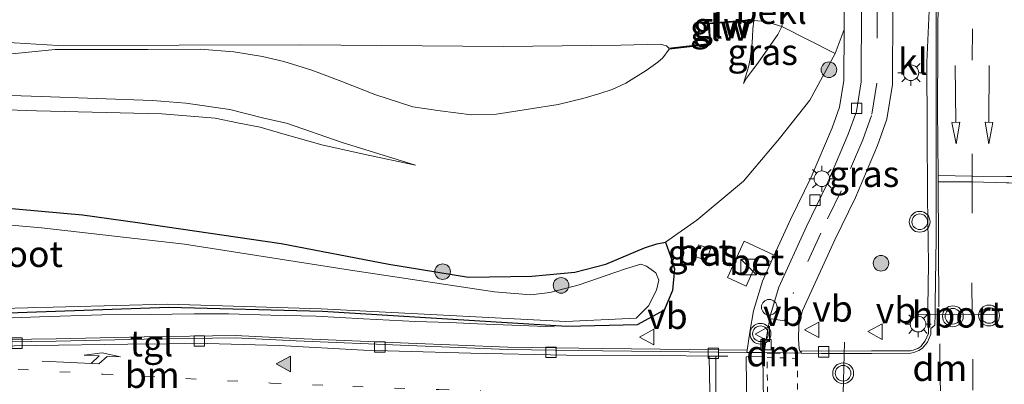
# Model space of a CAD drawing. Units: metres. Extents: x 90000 to 91872, y 393146 to 393751.
# Drawn here: x 90931 to 91025, y 393271 to 393306 of the extents above; entities that cross this region are included whole.
import ezdxf
from ezdxf.enums import TextEntityAlignment as Align

# ---------------------------------------------------------------- set-up
doc = ezdxf.new("R2010")
doc.units = ezdxf.units.M
for name, pattern in [('VW-1-3_STREEP', [4, 1, -3]), ('VW-3-9_STREEP', [12, 3, -9]), ('VW-6060_STREEP', [1.2, 0.6, -0.6])]:
    doc.linetypes.add(name, pattern=pattern)
doc.layers.get('0').update_dxf_attribs({"lineweight": 25})
for name, color, linetype, lineweight in [('B-ME-AL-OVERIG-S-B1', 7, 'Continuous', 18), ('B-ME-BV-GELEIDECONSTRUCTIE-GELEIDERAIL-L-B1', 213, 'BV-GELEIDERAIL', 18), ('B-ME-GR-BOOM-S-B1', 93, 'Continuous', 18), ('B-ME-GW-KRUINLIJN-L-B1', 93, 'Continuous', 18), ('B-ME-GW-TEENLIJN-L-B1', 93, 'Continuous', 18), ('B-ME-IE-GRASLAND-GV-B6', 93, 'Continuous', 18), ('B-ME-IE-INRICHTINGSELEMENT-S-B1', 253, 'Continuous', 18), ('B-ME-IE-MEUBILAIR_WEGMEUBILAIR-LICHTMAST-S-B1', 8, 'Continuous', 18), ('B-ME-KW-GELUIDSWERING-GV-B6', 8, 'Continuous', 18), ('B-ME-KW-SCHERM-L-B1', 8, 'Continuous', 18), ('B-ME-OB-BEKLEDING-GV-B6', 253, 'Continuous', 18), ('B-ME-OG-WATER-GV-B6', 153, 'Continuous', 18), ('B-ME-VH-VERH_SOORT-BETON-OVERIG-GV-B6', 8, 'IE-TERREINAFSCHEIDING-NATUURLIJK-HOUTWAL', 18), ('B-ME-VH-VERH_SOORT-BITUMEN-GV-B6', 8, 'IE-TERREINAFSCHEIDING-NATUURLIJK-HOUTWAL', 18), ('B-ME-VH-VERH_SOORT-KLINKERS-GV-B6', 8, 'IE-TERREINAFSCHEIDING-NATUURLIJK-HOUTWAL', 18), ('B-ME-VH-VERH_SOORT-TEGELS-GV-B6', 8, 'Continuous', 18), ('B-ME-VV-KOLK-S-B1', 8, 'Continuous', 18), ('B-ME-VW-MARKERING-13STREEP-045-L-B1', 255, 'VW-1-3_STREEP', 18), ('B-ME-VW-MARKERING-39STREEP-015-L-B1', 255, 'VW-3-9_STREEP', 18), ('B-ME-VW-MARKERING-6060STRP10-GV-B6', 255, 'VW-6060_STREEP', 18), ('B-ME-VW-MARKERING-DRIEHOEK-L-B1', 7, 'VW-HAAIETAND70-R-B', 18), ('B-ME-VW-MARKERING-PIJLLI750-S-B1', 7, 'Continuous', 18), ('B-ME-VW-MARKERING-PIJLRD750-S-B1', 7, 'Continuous', 18), ('B-ME-VW-MARKERING-STREEP-015-L-B1', 7, 'Continuous', 18), ('B-ME-VW-MARKERING-VLAKMARK-GV-B6', 7, 'Continuous', 18), ('B-ME-VW-MARKERING-VLAKMARK-S-B1', 7, 'Continuous', 18), ('B-ME-VW-MEUBILAIR_WEGMEUBILAIR-PORTAAL-L-B1', 8, 'Continuous', 18), ('B-ME-VW-MEUBILAIR_WEGMEUBILAIR-VERKEERSBORD-S-B1', 8, 'Continuous', 18), ('B-ME-VW-MEUBILAIR_WEGMEUBILAIR-VERKEERSLICHT-S-B1', 13, 'Continuous', 18)]:
    doc.layers.add(name, color=color, linetype=linetype, lineweight=lineweight)
doc.layers.add('B-ME-GW-INSTEEKWATERGANG-L-B1', color=10, linetype='Continuous')
doc.styles.add('NLCS-ISO', font='NLCS-ISO.TTF')
doc.linetypes.add('BV-GELEIDERAIL', pattern='A,10,-3,[108,NLCS.SHX,S=1,R=0,X=0,Y=0],-3', length=16)
doc.linetypes.add('IE-TERREINAFSCHEIDING-NATUURLIJK-HOUTWAL', pattern='A,7,-1.5,[67,NLCS.SHX,S=0.75,R=45,X=0,Y=0],-1.5,7,-1.5,[70,NLCS.SHX,S=0.75,R=0,X=0,Y=0],-1.5', length=20)
doc.linetypes.add('VW-HAAIETAND70-R-B', pattern='A,0,-0.5,[153,NLCS.SHX,S=1,R=180,X=-0.375,Y=0],-0.5', length=1)

# ---------------------------------------------------------------- blocks, each defined once
blk = doc.blocks.new('verfsymbol')
for color in [252, 253]:
    blk.add_hatch(color=color).paths.add_polyline_path([(0.75, -0.625), (0, 0.75), (-0.75, -0.625)])
blk.add_lwpolyline([(0.75, -0.625), (0, 0.75), (-0.75, -0.625)], close=True)
blk = doc.blocks.new('pijll')
for p, q in [((5.7, 1.05, 0.1), (4, 0.75, 0.1)), ((7.5, 0.75, 0.1), (5.7, 1.05, 0.1)), ((0, 0, 0.1), (5.45, 0, 0.1)), ((4, 0.75, 0.1), (5.45, 0.75, 0.1)), ((5.45, 0.75, 0.1), (4.7, 0, 0.1)), ((6.2, 0.75, 0.1), (5.45, 0, 0.1)), ((7.5, 0.75, 0.1), (6.2, 0.75, 0.1))]:
    blk.add_line(p, q)
blk = doc.blocks.new('pijl')
for p, q in [((0, 0, 0.1), (5.45, 0, 0.1)), ((7.5, 0, 0.1), (5.45, 0.375, 0.1)), ((5.45, 0.375, 0.1), (5.45, -0.375, 0.1)), ((5.45, -0.375, 0.1), (7.5, 0, 0.1))]:
    blk.add_line(p, q)
blk = doc.blocks.new('boom')
h = blk.add_hatch(color=256)
edge = h.paths.add_edge_path()
edge.add_arc((0, 0), 0.75, 0, 360)
blk.add_circle((0, 0), 0.75)
blk = doc.blocks.new('kast')
blk.add_line((-0.75, -0.75), (0.75, 0.75))
blk.add_lwpolyline([(-0.75, 0.75), (0.75, 0.75), (0.75, -0.75), (-0.75, -0.75)], close=True)
blk = doc.blocks.new('verkeerslicht')
for radius in [1, 0.75]:
    blk.add_circle((0, 0), radius)
blk = doc.blocks.new('lantaarnpaal')
for p, q in [((0, 0.75), (0, 1.25)), ((-0.75, 0), (-1.25, 0)), ((-0.884, 0.884), (-0.53, 0.53)), ((0.53, 0.53), (0.884, 0.884)), ((0.75, 0), (1.25, 0)), ((-0.53, -0.53), (-0.884, -0.884)), ((0, -0.75), (0, -1.25)), ((0.53, -0.53), (0.884, -0.884))]:
    blk.add_line(p, q)
blk.add_circle((0, 0), 0.75)
blk = doc.blocks.new('dtb')
blk.add_circle((0, 0), 0.75)
blk = doc.blocks.new('kolk')
blk.add_lwpolyline([(-0.5, -0.5), (0.5, -0.5), (0.5, 0.5), (-0.5, 0.5)], close=True)
blk = doc.blocks.new('verkeersbord')
for p, q in [((0, 0.75), (-0.75, -0.625)), ((0.75, -0.625), (0, 0.75)), ((-0.75, -0.625), (0.75, -0.625))]:
    blk.add_line(p, q)

msp = doc.modelspace()

# ---------------------------------------------------------------- linework, layer by layer
at = {"layer": 'B-ME-BV-GELEIDECONSTRUCTIE-GELEIDERAIL-L-B1'}
msp.add_polyline3d([(90927.727, 393277.185, 4.034), (90932.938, 393277.393, 3.964), (90938.896, 393277.567, 3.929), (90943.555, 393277.618, 3.875), (90947.763, 393277.678, 3.827), (90951.045, 393277.665, 3.788), (90955.117, 393277.553, 3.809), (90959.466, 393277.435, 3.826), (90964.013, 393277.179, 3.868), (90968.996, 393276.923, 3.818), (90972.252, 393276.837, 3.734), (90974.935, 393276.71, 3.653), (90982.321, 393276.427, 3.324)], dxfattribs=at)
at = {"layer": 'B-ME-GW-INSTEEKWATERGANG-L-B1'}
for points in [[(90856.835, 393295.531, 5.223), (90863.714, 393294.482, 4.74), (90875.972, 393292.31, 4.083), (90892.092, 393291.112, 3.852), (90906.092, 393289.651, 3.729), (90926.662, 393288.101, 3.467), (90937.039, 393287.177, 3.497), (90942.318, 393286.447, 3.491), (90956.099, 393284.418, 3.463), (90966.453, 393282.449, 3.408), (90974.093, 393281.182, 3.376), (90980.148, 393281.285, 3.307), (90984.284, 393281.687, 3.283), (90987.254, 393282.441, 3.337), (90990.959, 393283.998, 3.358), (90992.142, 393284.393, 3.301), (90992.978, 393284.55, 3.301)], [(90992.978, 393284.55, 3.301), (90993.452, 393283.201, 3.298), (90993.841, 393281.979, 3.349), (90993.662, 393279.903, 3.382), (90992.845, 393278.035, 3.358), (90990.2537, 393276.604, 3.337), (90983.5235, 393276.4689, 3.3654), (90960.0858, 393277.887, 3.4725), (90945.3422, 393278.2978, 3.54), (90920.8522, 393277.4199, 3.6515), (90904.993, 393277.629, 3.729)]]:
    msp.add_polyline3d(points, dxfattribs=at)
at = {"layer": 'B-ME-GW-KRUINLIJN-L-B1'}
msp.add_line((91003.763, 393304.495, 6.997), (91004.148, 393305.272, 6.847), dxfattribs=at)
for points in [[(90934.705, 393303.442, 12.079), (90928.354, 393303.824, 11.618), (90912.659, 393304.06, 11.461), (90898.38, 393304.275, 11.185), (90882.103, 393304.851, 10.936), (90867.396, 393305.377, 10.835), (90852.975, 393305.996, 10.512), (90837.897, 393306.909, 10.324), (90823.195, 393308.3, 9.973), (90810.387, 393309.603, 9.541), (90793.021, 393311.811, 9.384), (90775.578, 393314.839, 9.097), (90760.818, 393317.618, 8.651), (90744.391, 393321.478, 8.251)], [(90752.138, 393317.984, 8.458), (90763.803, 393315.314, 8.743), (90779.016, 393312.338, 9.064), (90792.098, 393310.043, 9.141), (90807.039, 393308.315, 9.514), (90823.802, 393306.461, 9.898), (90837.724, 393305.411, 10.273), (90860.972, 393304.312, 10.639), (90888.828, 393303.098, 10.93), (90915.76, 393302.732, 11.443), (90930.281, 393302.639, 11.781), (90934.441, 393303.046, 12.049)], [(91003.763, 393304.495, 6.997), (91001.841, 393301.738, 7.249), (91001.312, 393301.067, 7.278), (91000.76, 393300.292, 7.262), (91000.456, 393299.802, 7.255)], [(90822.188, 393303.721, 7.596), (90827.365, 393302.602, 7.596), (90835.37, 393301.322, 7.572), (90844.378, 393300.403, 7.635), (90853.226, 393299.952, 7.683), (90864.944, 393299.312, 7.689), (90878.833, 393298.82, 7.716), (90892.088, 393298.363, 7.815), (90905.355, 393297.912, 7.974), (90919.686, 393297.622, 8.067), (90932.63, 393297.157, 8.044)], [(90988.71, 393303.46, 12.508), (90977.436, 393303.329, 12.52), (90957.94, 393303.509, 12.418), (90934.705, 393303.442, 12.079)], [(90988.71, 393303.46, 12.508), (90992.461, 393303.579, 12.092), (90993.086, 393303.406, 12.076), (90993.31, 393303.184, 11.969)], [(90934.441, 393303.046, 12.049), (90943.328, 393303.06, 12.175), (90948.33, 393303.074, 12.334), (90951.561, 393302.839, 12.421), (90954.326, 393302.381, 12.454), (90956.362, 393301.916, 12.466), (90959.067, 393301.082, 12.541), (90961.917, 393299.997, 12.55), (90965.091, 393298.732, 12.55), (90968.743, 393297.547, 12.517), (90971.365, 393297.165, 12.52), (90974.377, 393296.787, 12.568), (90976.762, 393296.848, 12.577), (90979.826, 393297.317, 12.586), (90982.69, 393297.777, 12.583), (90985.042, 393298.353, 12.571), (90986.677, 393298.818, 12.556), (90987.853, 393299.198, 12.538), (90989.177, 393299.808, 12.49), (90991.113, 393301.038, 12.385)], [(90993.321, 393303.085, 11.969), (90992.709, 393302.258, 12.075), (90992.258, 393301.847, 12.092), (90991.113, 393301.038, 12.385)], [(90932.63, 393297.157, 8.044), (90944.669, 393296.875, 8.33), (90949.775, 393296.447, 8.559), (90951.918, 393296.027, 8.461), (90954.098, 393295.588, 8.392), (90956.278, 393294.951, 8.392), (90960.008, 393293.887, 8.472), (90964.164, 393292.958, 8.481), (90968.987, 393291.938, 8.62)]]:
    msp.add_polyline3d(points, dxfattribs=at)
at = {"layer": 'B-ME-GW-TEENLIJN-L-B1'}
msp.add_line((91006.839, 393298.191, 3.787), (91009.265, 393302.655, 3.601), dxfattribs=at)
for points in [[(91000.456, 393299.802, 7.255), (91000.694, 393300.527, 7.268), (91000.858, 393301.068, 7.282), (91000.943, 393301.402, 7.352), (91001.09, 393302.112, 7.429), (91001.304, 393303.691, 7.455), (91001.337, 393304.307, 7.517), (91001.36, 393305.003, 7.563), (91001.465, 393305.828, 7.468)], [(90822.188, 393303.721, 7.596), (90828.93, 393303.264, 7.713), (90840.778, 393302.148, 7.719), (90855.384, 393301.171, 7.734), (90876.764, 393300.359, 7.776), (90900.472, 393299.617, 8.049), (90933.099, 393298.531, 8.131)], [(90968.987, 393291.938, 8.62), (90961.975, 393294.129, 8.608), (90956.637, 393295.99, 8.495), (90954.453, 393296.474, 8.453), (90951.191, 393297.302, 8.524), (90946.976, 393297.897, 8.527), (90943.768, 393298.169, 8.41), (90933.099, 393298.531, 8.131)], [(91006.839, 393298.191, 3.787), (91003.902, 393294.516, 3.724), (91000.455, 393290.415, 3.535), (90995.982, 393286.656, 3.457), (90992.978, 393284.55, 3.301)]]:
    msp.add_polyline3d(points, dxfattribs=at)
at = {"layer": 'B-ME-IE-GRASLAND-GV-B6'}
for points in [[(90744.391, 393321.478, 8.251), (90760.818, 393317.618, 8.651), (90775.578, 393314.839, 9.097), (90793.021, 393311.811, 9.384), (90810.387, 393309.603, 9.541), (90823.195, 393308.3, 9.973), (90837.897, 393306.909, 10.324), (90852.975, 393305.996, 10.512), (90867.396, 393305.377, 10.835), (90882.103, 393304.851, 10.936), (90898.38, 393304.275, 11.185), (90912.659, 393304.06, 11.461), (90928.354, 393303.824, 11.618), (90934.705, 393303.442, 12.079), (90957.94, 393303.509, 12.418), (90977.436, 393303.329, 12.52), (90988.71, 393303.46, 12.508), (90992.461, 393303.579, 12.092), (90993.086, 393303.406, 12.076), (90993.31, 393303.184, 11.969), (90993.321, 393303.085, 11.969)], [(91018.3299, 393308.2229, 3.2844), (91018.054, 393301.853, 3.326), (91018.09, 393295.405, 3.322), (91018.107, 393288.81, 3.347)], [(90916.882, 393307.642, 8.163), (90935.31, 393307.625, 8.236), (90957.673, 393307.581, 8.383), (90981.406, 393307.338, 8.545), (90998.676, 393307.768, 8.659), (90999.159, 393307.685, 8.748), (90999.107, 393306.793, 8.535), (91000.814, 393306.883, 7.89), (91000.849, 393307.618, 7.89), (91001.421, 393307.619, 7.476), (91001.367, 393305.921, 7.468), (90997.102, 393305.597, 10.125), (90997.188, 393303.625, 10.06), (90993.31, 393303.184, 11.969), (90993.086, 393303.406, 12.076), (90992.461, 393303.579, 12.092), (90988.71, 393303.46, 12.508), (90977.436, 393303.329, 12.52), (90957.94, 393303.509, 12.418), (90934.705, 393303.442, 12.079), (90928.354, 393303.824, 11.618)], [(91018.107, 393288.81, 3.347), (91018.196, 393282.482, 3.356), (91018.16, 393278.285, 3.372), (91018.196, 393276.284, 3.326), (91018.21, 393275.77, 3.332), (91017.896, 393275.066, 3.363), (91017.484, 393274.542, 3.355), (91017.172, 393274.35, 3.369), (91016.745, 393274.181, 3.374), (91016.482, 393274.121, 3.376), (91012.744, 393274.116, 3.355), (91007.96, 393274.103, 3.347), (91006.038, 393274.118, 3.325), (91006.001, 393273.988, 3.329), (91005.865, 393274.122, 3.335), (91005.8, 393274.299, 3.371), (91005.73, 393275.274, 3.407), (91005.767, 393276.6, 3.437), (91006.131, 393277.981, 3.458), (91006.671, 393279.177, 3.454), (91009.235, 393284.788, 3.451), (91011.206, 393288.857, 3.457), (91013.324, 393293.834, 3.489), (91014.216, 393296.355, 3.496), (91014.77, 393299.68, 3.494), (91014.796, 393307.111, 3.438)], [(90930.281, 393302.639, 11.781), (90934.441, 393303.046, 12.049), (90943.328, 393303.06, 12.175), (90948.33, 393303.074, 12.334), (90951.561, 393302.839, 12.421), (90954.326, 393302.381, 12.454), (90956.362, 393301.916, 12.466), (90959.067, 393301.082, 12.541), (90961.917, 393299.997, 12.55), (90965.091, 393298.732, 12.55), (90968.743, 393297.547, 12.517), (90971.365, 393297.165, 12.52), (90974.377, 393296.787, 12.568), (90976.762, 393296.848, 12.577), (90979.826, 393297.317, 12.586), (90982.69, 393297.777, 12.583), (90985.042, 393298.353, 12.571), (90986.677, 393298.818, 12.556), (90987.853, 393299.198, 12.538), (90989.177, 393299.808, 12.49), (90991.113, 393301.038, 12.385), (90992.258, 393301.847, 12.092), (90992.709, 393302.258, 12.075), (90993.321, 393303.085, 11.969), (90997.292, 393303.536, 10.06), (90997.206, 393305.504, 10.125), (91001.465, 393305.828, 7.468), (91001.36, 393305.003, 7.563), (91001.337, 393304.307, 7.517), (91001.304, 393303.691, 7.455), (91001.09, 393302.112, 7.429), (91000.943, 393301.402, 7.352), (91000.858, 393301.068, 7.282), (91000.694, 393300.527, 7.268), (91000.456, 393299.802, 7.255), (91000.76, 393300.292, 7.262), (91001.312, 393301.067, 7.278), (91001.841, 393301.738, 7.249), (91003.763, 393304.495, 6.997), (91004.148, 393305.272, 6.847), (91009.265, 393302.655, 3.601), (91006.839, 393298.191, 3.787), (91003.902, 393294.516, 3.724), (91000.455, 393290.415, 3.535), (90995.982, 393286.656, 3.457), (90992.978, 393284.55, 3.301)], [(91004.148, 393305.272, 6.847), (91003.763, 393304.495, 6.997), (91001.841, 393301.738, 7.249), (91001.312, 393301.067, 7.278), (91000.76, 393300.292, 7.262), (91000.456, 393299.802, 7.255), (91000.694, 393300.527, 7.268), (91000.858, 393301.068, 7.282), (91000.943, 393301.402, 7.352), (91001.09, 393302.112, 7.429), (91001.304, 393303.691, 7.455), (91001.337, 393304.307, 7.517), (91001.36, 393305.003, 7.563), (91001.465, 393305.828, 7.468), (91002.559, 393305.738, 7.063), (91004.148, 393305.272, 6.847)], [(90920.8522, 393277.4199, 3.6515), (90945.3422, 393278.2978, 3.54), (90960.0858, 393277.887, 3.4725), (90983.5235, 393276.4689, 3.3654), (90990.2537, 393276.604, 3.337), (90992.845, 393278.035, 3.358), (90993.662, 393279.903, 3.382), (90993.841, 393281.979, 3.349), (90993.452, 393283.201, 3.298), (90992.978, 393284.55, 3.301), (90995.982, 393286.656, 3.457), (91000.455, 393290.415, 3.535), (91003.902, 393294.516, 3.724), (91006.839, 393298.191, 3.787), (91009.265, 393302.655, 3.601), (91010.1096, 393304.9894, 3.4608), (91010.093, 393300.075, 3.501), (91009.669, 393297.529, 3.505), (91008.962, 393295.532, 3.5), (91006.946, 393290.794, 3.469), (91005.002, 393286.78, 3.463), (91003.4173, 393283.3125, 3.702), (91000.5152, 393284.6389, 3.702), (90998.9273, 393281.1645, 3.702), (91000.7191, 393280.3456, 3.702), (91002.0077, 393283.1651, 3.702), (91003.118, 393282.6577, 3.702), (91002.279, 393280.822, 3.465), (91001.43, 393277.958, 3.474), (91001.059, 393275.907, 3.398), (91000.807, 393274.197, 3.329), (90986.934, 393274.347, 3.247), (90977.858, 393274.488, 3.229), (90968.335, 393274.846, 3.186), (90957.551, 393275.297, 3.174), (90951.711, 393275.597, 3.195), (90942.969, 393275.456, 3.224), (90934.536, 393275.27, 3.263), (90927.35, 393275.173, 3.332)], [(90993.321, 393303.085, 11.969), (90992.709, 393302.258, 12.075), (90992.258, 393301.847, 12.092), (90991.113, 393301.038, 12.385), (90989.177, 393299.808, 12.49), (90987.853, 393299.198, 12.538), (90986.677, 393298.818, 12.556), (90985.042, 393298.353, 12.571), (90982.69, 393297.777, 12.583), (90979.826, 393297.317, 12.586), (90976.762, 393296.848, 12.577), (90974.377, 393296.787, 12.568), (90971.365, 393297.165, 12.52), (90968.743, 393297.547, 12.517), (90965.091, 393298.732, 12.55), (90961.917, 393299.997, 12.55), (90959.067, 393301.082, 12.541), (90956.362, 393301.916, 12.466), (90954.326, 393302.381, 12.454), (90951.561, 393302.839, 12.421), (90948.33, 393303.074, 12.334), (90943.328, 393303.06, 12.175), (90934.441, 393303.046, 12.049), (90930.281, 393302.639, 11.781)], [(90900.472, 393299.617, 8.049), (90933.099, 393298.531, 8.131), (90943.768, 393298.169, 8.41), (90946.976, 393297.897, 8.527), (90951.191, 393297.302, 8.524), (90954.453, 393296.474, 8.453), (90956.637, 393295.99, 8.495), (90961.975, 393294.129, 8.608), (90968.987, 393291.938, 8.62)], [(90919.686, 393297.622, 8.067), (90932.63, 393297.157, 8.044), (90944.669, 393296.875, 8.33), (90949.775, 393296.447, 8.559), (90951.918, 393296.027, 8.461), (90954.098, 393295.588, 8.392), (90956.278, 393294.951, 8.392), (90960.008, 393293.887, 8.472), (90964.164, 393292.958, 8.481), (90968.987, 393291.938, 8.62), (90961.975, 393294.129, 8.608), (90956.637, 393295.99, 8.495), (90954.453, 393296.474, 8.453), (90951.191, 393297.302, 8.524), (90946.976, 393297.897, 8.527), (90943.768, 393298.169, 8.41), (90933.099, 393298.531, 8.131), (90900.472, 393299.617, 8.049)], [(90968.987, 393291.938, 8.62), (90964.164, 393292.958, 8.481), (90960.008, 393293.887, 8.472), (90956.278, 393294.951, 8.392), (90954.098, 393295.588, 8.392), (90951.918, 393296.027, 8.461), (90949.775, 393296.447, 8.559), (90944.669, 393296.875, 8.33), (90932.63, 393297.157, 8.044), (90919.686, 393297.622, 8.067)], [(90920.76, 393277.976, 2.757), (90945.2297, 393278.5904, 2.757), (90959.9507, 393278.1402, 2.757), (90983.4053, 393276.9247, 2.757), (90990.158, 393277.27, 2.757), (90991.353, 393278.44, 2.757), (90992.127, 393279.945, 2.757), (90992.33, 393280.894, 2.757), (90992.062, 393281.618, 2.757), (90991.168, 393282.258, 2.757), (90990.621, 393282.433, 2.757), (90989.034, 393281.947, 2.757), (90984.683, 393280.458, 2.757), (90981.894, 393279.711, 2.757), (90980.06, 393279.514, 2.757), (90976.57, 393279.787, 2.757), (90962.753, 393281.859, 2.757), (90946.836, 393284.355, 2.757), (90933.128, 393285.94, 2.757), (90916.766, 393287.364, 2.757)], [(90926.662, 393288.101, 3.467), (90937.039, 393287.177, 3.497), (90942.318, 393286.447, 3.491)], [(90992.978, 393284.55, 3.301), (90992.142, 393284.393, 3.301), (90990.959, 393283.998, 3.358), (90987.254, 393282.441, 3.337), (90984.284, 393281.687, 3.283), (90980.148, 393281.285, 3.307), (90974.093, 393281.182, 3.376), (90966.453, 393282.449, 3.408), (90956.099, 393284.418, 3.463), (90942.318, 393286.447, 3.491), (90937.039, 393287.177, 3.497), (90926.662, 393288.101, 3.467)], [(90942.318, 393286.447, 3.491), (90956.099, 393284.418, 3.463), (90966.453, 393282.449, 3.408), (90974.093, 393281.182, 3.376), (90980.148, 393281.285, 3.307), (90984.284, 393281.687, 3.283), (90987.254, 393282.441, 3.337), (90990.959, 393283.998, 3.358), (90992.142, 393284.393, 3.301), (90992.978, 393284.55, 3.301), (90993.452, 393283.201, 3.298), (90993.841, 393281.979, 3.349), (90993.662, 393279.903, 3.382), (90992.845, 393278.035, 3.358), (90990.2537, 393276.604, 3.337), (90983.5235, 393276.4689, 3.3654), (90960.0858, 393277.887, 3.4725), (90945.3422, 393278.2978, 3.54), (90920.8522, 393277.4199, 3.6515)], [(90997.308, 393283.905, 3.4), (90996.155, 393284.287, 3.403), (90995.813, 393283.179, 3.397), (90996.906, 393282.789, 3.4), (90997.308, 393283.905, 3.4)]]:
    msp.add_polyline3d(points, dxfattribs=at)
at = {"layer": 'B-ME-KW-GELUIDSWERING-GV-B6'}
msp.add_polyline3d([(91001.526, 393307.619, 7.451), (91001.465, 393305.828, 7.468), (90997.206, 393305.504, 10.125), (90997.292, 393303.536, 10.06), (90993.321, 393303.085, 11.969), (90993.31, 393303.184, 11.969), (90997.188, 393303.625, 10.06), (90997.102, 393305.597, 10.125), (91001.367, 393305.921, 7.468), (91001.421, 393307.619, 7.476), (91001.526, 393307.619, 7.451)], dxfattribs=at)
at = {"layer": 'B-ME-KW-SCHERM-L-B1'}
msp.add_polyline3d([(90993.418, 393303.146, 12.291), (90997.24, 393303.581, 12.267), (90997.154, 393305.55, 12.267), (91001.416, 393305.874, 12.267), (91001.473, 393307.536, 11.751)], dxfattribs=at)
at = {"layer": 'B-ME-OB-BEKLEDING-GV-B6'}
for points in [[(91010.458, 393326.717, 3.644), (91010.117, 393307.16, 3.443), (91010.1096, 393304.9894, 3.4608), (91009.265, 393302.655, 3.601), (91004.148, 393305.272, 6.847), (91004.486, 393307.624, 7.054), (91004.576, 393338.113, 7.075), (91004.083, 393339.499, 7.151), (91010.41, 393340.645, 3.653), (91010.5135, 393340.6558, 3.6041), (91010.44, 393339.111, 3.568), (91010.37, 393337.449, 3.65), (91010.476, 393334.956, 3.632), (91010.458, 393326.717, 3.644)], [(91004.486, 393307.624, 7.054), (91004.148, 393305.272, 6.847), (91002.559, 393305.738, 7.063), (91001.465, 393305.828, 7.468), (91001.526, 393307.619, 7.451), (91003.2, 393307.622, 7.054), (91004.486, 393307.624, 7.054)]]:
    msp.add_polyline3d(points, dxfattribs=at)
at = {"layer": 'B-ME-OG-WATER-GV-B6'}
msp.add_polyline3d([(90916.766, 393287.364, 2.757), (90933.128, 393285.94, 2.757), (90946.836, 393284.355, 2.757), (90962.753, 393281.859, 2.757), (90976.57, 393279.787, 2.757), (90980.06, 393279.514, 2.757), (90981.894, 393279.711, 2.757), (90984.683, 393280.458, 2.757), (90989.034, 393281.947, 2.757), (90990.621, 393282.433, 2.757), (90991.168, 393282.258, 2.757), (90992.062, 393281.618, 2.757), (90992.33, 393280.894, 2.757), (90992.127, 393279.945, 2.757), (90991.353, 393278.44, 2.757), (90990.158, 393277.27, 2.757), (90983.4053, 393276.9247, 2.757), (90959.9507, 393278.1402, 2.757), (90945.2297, 393278.5904, 2.757), (90920.76, 393277.976, 2.757)], dxfattribs=at)
at = {"layer": 'B-ME-VH-VERH_SOORT-BETON-OVERIG-GV-B6'}
for points in [[(91003.4173, 393283.3125, 3.702), (91003.118, 393282.6577, 3.702), (91002.0077, 393283.1651, 3.702), (91000.7191, 393280.3456, 3.702), (90998.9273, 393281.1645, 3.702), (91000.5152, 393284.6389, 3.702), (91003.4173, 393283.3125, 3.702)], [(90997.308, 393283.905, 3.4), (90996.906, 393282.789, 3.4), (90995.813, 393283.179, 3.397), (90996.155, 393284.287, 3.403), (90997.308, 393283.905, 3.4)]]:
    msp.add_polyline3d(points, dxfattribs=at)
at = {"layer": 'B-ME-VH-VERH_SOORT-BITUMEN-GV-B6'}
for points in [[(90927.353, 393274.948, 3.331), (90934.54, 393275.045, 3.262), (90942.973, 393275.231, 3.223), (90951.707, 393275.372, 3.194), (90957.541, 393275.072, 3.173), (90968.326, 393274.621, 3.185), (90977.852, 393274.263, 3.228), (90986.931, 393274.122, 3.246), (91000.774, 393273.972, 3.324), (91002.456, 393273.954, 3.338), (91006.01, 393273.883, 3.331), (91007.96, 393273.867, 3.347), (91012.744, 393273.88, 3.355), (91016.508, 393273.885, 3.376), (91016.815, 393273.955, 3.374), (91017.278, 393274.138, 3.369), (91017.644, 393274.364, 3.356), (91018.099, 393274.943, 3.364), (91018.446, 393275.723, 3.333), (91018.432, 393276.257, 3.326), (91018.828, 393276.575, 3.368), (91018.84, 393277.6208, 3.3444), (91018.852, 393278.661, 3.321), (91018.946, 393284.9, 3.306), (91018.937, 393296.047, 3.271), (91018.955, 393304.958, 3.245), (91019.023, 393325.831, 3.264)], [(91014.796, 393307.111, 3.438), (91014.77, 393299.68, 3.494), (91014.216, 393296.355, 3.496), (91013.324, 393293.834, 3.489), (91011.206, 393288.857, 3.457), (91009.235, 393284.788, 3.451), (91006.671, 393279.177, 3.454), (91006.131, 393277.981, 3.458), (91005.767, 393276.6, 3.437), (91005.73, 393275.274, 3.407), (91005.8, 393274.299, 3.371), (91005.865, 393274.122, 3.335), (91006.001, 393273.988, 3.329), (91006.01, 393273.883, 3.331), (91002.456, 393273.954, 3.338), (91002.704, 393275.638, 3.377), (91003.054, 393277.572, 3.453), (91003.843, 393280.236, 3.444), (91006.51, 393286.07, 3.442), (91008.463, 393290.104, 3.448), (91010.516, 393294.927, 3.479), (91011.289, 393297.111, 3.484), (91011.759, 393299.934, 3.48), (91011.783, 393307.142, 3.423)]]:
    msp.add_polyline3d(points, dxfattribs=at)
at = {"layer": 'B-ME-VH-VERH_SOORT-KLINKERS-GV-B6'}
msp.add_polyline3d([(91019.023, 393325.831, 3.264), (91018.955, 393304.958, 3.245), (91018.937, 393296.047, 3.271), (91018.946, 393284.9, 3.306), (91018.852, 393278.661, 3.321), (91018.84, 393277.6208, 3.3444), (91018.828, 393276.575, 3.368), (91018.432, 393276.257, 3.326), (91018.446, 393275.723, 3.333), (91018.099, 393274.943, 3.364), (91017.644, 393274.364, 3.356), (91017.278, 393274.138, 3.369), (91016.815, 393273.955, 3.374), (91016.508, 393273.885, 3.376), (91012.744, 393273.88, 3.355), (91007.96, 393273.867, 3.347), (91006.01, 393273.883, 3.331), (91006.001, 393273.988, 3.329), (91006.038, 393274.118, 3.325), (91007.96, 393274.103, 3.347), (91012.744, 393274.116, 3.355), (91016.482, 393274.121, 3.376), (91016.745, 393274.181, 3.374), (91017.172, 393274.35, 3.369), (91017.484, 393274.542, 3.355), (91017.896, 393275.066, 3.363), (91018.21, 393275.77, 3.332), (91018.196, 393276.284, 3.326), (91018.16, 393278.285, 3.372), (91018.196, 393282.482, 3.356), (91018.107, 393288.81, 3.347), (91018.09, 393295.405, 3.322), (91018.054, 393301.853, 3.326), (91018.3299, 393308.2229, 3.2844)], dxfattribs=at)
at = {"layer": 'B-ME-VH-VERH_SOORT-TEGELS-GV-B6'}
for points in [[(91011.783, 393307.142, 3.423), (91011.759, 393299.934, 3.48), (91011.289, 393297.111, 3.484), (91010.516, 393294.927, 3.479), (91008.463, 393290.104, 3.448), (91006.51, 393286.07, 3.442), (91003.843, 393280.236, 3.444), (91003.054, 393277.572, 3.453), (91002.704, 393275.638, 3.377), (91002.456, 393273.954, 3.338), (91000.774, 393273.972, 3.324), (91000.807, 393274.197, 3.329), (91001.059, 393275.907, 3.398), (91001.43, 393277.958, 3.474), (91002.279, 393280.822, 3.465), (91003.118, 393282.6577, 3.702), (91003.4173, 393283.3125, 3.702), (91005.002, 393286.78, 3.463), (91006.946, 393290.794, 3.469), (91008.962, 393295.532, 3.5), (91009.669, 393297.529, 3.505), (91010.093, 393300.075, 3.501), (91010.1096, 393304.9894, 3.4608), (91010.117, 393307.16, 3.443)], [(90927.35, 393275.173, 3.332), (90934.536, 393275.27, 3.263), (90942.969, 393275.456, 3.224), (90951.711, 393275.597, 3.195), (90957.551, 393275.297, 3.174), (90968.335, 393274.846, 3.186), (90977.858, 393274.488, 3.229), (90986.934, 393274.347, 3.247), (91000.807, 393274.197, 3.329)], [(91000.807, 393274.197, 3.329), (91000.774, 393273.972, 3.324), (90986.931, 393274.122, 3.246), (90977.852, 393274.263, 3.228), (90968.326, 393274.621, 3.185), (90957.541, 393275.072, 3.173), (90951.707, 393275.372, 3.194), (90942.973, 393275.231, 3.223), (90934.54, 393275.045, 3.262), (90927.353, 393274.948, 3.331)]]:
    msp.add_polyline3d(points, dxfattribs=at)
at = {"layer": 'B-ME-VW-MARKERING-13STREEP-045-L-B1'}
msp.add_polyline3d([(90914.345, 393273.803, 3.559), (90918.773, 393273.308, 3.518), (90922.946, 393272.875, 3.489), (90930.875, 393272.345, 3.423), (90939.008, 393271.876, 3.364), (90946.955, 393271.47, 3.345), (90955.114, 393271.028, 3.341), (90962.982, 393270.692, 3.333), (90971.238, 393270.4, 3.349), (90975.269, 393270.303, 3.358)], dxfattribs=at)
at = {"layer": 'B-ME-VW-MARKERING-39STREEP-015-L-B1'}
for points in [[(91022.42, 393400.497, 3.46), (91022.402, 393396.128, 3.461), (91022.429, 393388.102, 3.42), (91022.388, 393376.942, 3.423), (91022.415, 393372.385, 3.412), (91022.397, 393364.556, 3.372), (91022.343, 393352.907, 3.345), (91022.379, 393340.665, 3.336), (91022.415, 393305.034, 3.312), (91022.397, 393292.9, 3.349), (91022.385, 393290.889, 3.368), (91022.385, 393290.346, 3.368), (91022.379, 393280.658, 3.389), (91022.463, 393273.331, 3.424), (91022.49, 393265.031, 3.454), (91022.551, 393252.964, 3.499), (91022.578, 393244.46, 3.531)], [(91003.947, 393369.688, 3.271), (91004.063, 393361.716, 3.335), (91004.449, 393358.451, 3.356), (91004.937, 393356.92, 3.382), (91005.872, 393355.51, 3.413), (91007.925, 393352.823, 3.443), (91011.658, 393348.753, 3.53), (91012.843, 393346.308, 3.538), (91013.338, 393344.694, 3.44), (91013.487, 393343.135, 3.458), (91013.56, 393337.843, 3.587), (91013.543, 393337.449, 3.618), (91013.647, 393335.02, 3.601), (91013.628, 393326.686, 3.612), (91013.287, 393307.127, 3.411), (91013.262, 393299.807, 3.468), (91012.751, 393296.733, 3.471), (91011.918, 393294.381, 3.466), (91009.833, 393289.482, 3.435), (91007.871, 393285.43, 3.429), (91005.255, 393279.707, 3.431), (91005.23, 393279.62, 3.431)]]:
    msp.add_polyline3d(points, dxfattribs=at)
at = {"layer": 'B-ME-VW-MARKERING-6060STRP10-GV-B6'}
msp.add_polyline3d([(91002.74, 393273.505, 3.334), (91005.657, 393273.399, 3.334), (91005.622, 393262.879, 3.405), (91002.793, 393262.862, 3.421), (91002.74, 393273.505, 3.334)], dxfattribs=at)
at = {"layer": 'B-ME-VW-MARKERING-DRIEHOEK-L-B1'}
msp.add_line((91002.743, 393273.904, 3.335), (91003.972, 393273.851, 3.345), dxfattribs=at)
msp.add_polyline3d([(91019.345, 393270.279, 3.404), (91019.283, 393272.392, 3.396), (91019.292, 393274.779, 3.377)], dxfattribs=at)
at = {"layer": 'B-ME-VW-MARKERING-STREEP-015-L-B1'}
for points in [[(91006.04, 393376.067, 3.22), (91009.168, 393376.166, 3.244), (91015.568, 393376.265, 3.302), (91016.7, 393376.211, 3.305), (91017.302, 393375.968, 3.299), (91017.851, 393375.636, 3.318), (91018.264, 393375.231, 3.319), (91018.651, 393374.62, 3.334), (91018.866, 393373.973, 3.318), (91019.019, 393372.921, 3.325), (91019.001, 393371.402, 3.318), (91018.965, 393368.122, 3.305), (91018.947, 393363.133, 3.298), (91018.956, 393359.376, 3.304), (91018.956, 393354.576, 3.268), (91018.974, 393350.738, 3.255), (91019.019, 393342.064, 3.243), (91019.127, 393338.756, 3.235), (91019.088, 393324.94, 3.256), (91019.141, 393309.205, 3.238), (91019.088, 393297.342, 3.267), (91019.13, 393290.953, 3.287)], [(91019.212, 393278.336, 3.361), (91019.132, 393290.352, 3.317), (91019.13, 393290.953, 3.287), (91022.385, 393290.889, 3.368), (91025.7, 393290.846, 3.424), (91025.916, 393290.845, 3.423), (91029.02, 393290.867, 3.494)], [(91019.132, 393290.352, 3.317), (91022.385, 393290.346, 3.368), (91025.707, 393290.268, 3.428), (91025.913, 393290.266, 3.431), (91029.013, 393290.205, 3.477)], [(91003.132, 393277.192, 3.38), (91004.402, 393276.986, 3.404), (91004.738, 393278.181, 3.431)], [(90922.367, 393274.466, 3.441), (90932.533, 393274.643, 3.347), (90941.39, 393274.776, 3.262), (90949.01, 393274.829, 3.27), (90955.932, 393274.634, 3.279), (90964.011, 393274.201, 3.254), (90974.301, 393273.901, 3.286), (90983.494, 393273.697, 3.323), (90992.714, 393273.662, 3.342), (90997.17, 393273.6, 3.347), (90997.813, 393273.601, 3.334), (90998.947, 393273.618, 3.344)], [(90997.17, 393273.6, 3.347), (90997.239, 393270.108, 3.411), (90997.23, 393269.86, 3.409), (90997.186, 393267.942, 3.413), (90997.226, 393266.342, 3.425), (90997.189, 393262.75, 3.452)], [(90997.813, 393273.601, 3.334), (90997.796, 393269.842, 3.409), (90997.805, 393266.377, 3.418), (90997.776, 393262.741, 3.45)]]:
    msp.add_polyline3d(points, dxfattribs=at)
at = {"layer": 'B-ME-VW-MARKERING-VLAKMARK-GV-B6'}
msp.add_polyline3d([(91000.725, 393273.549, 3.341), (91002.325, 393273.567, 3.342), (91002.493, 393262.897, 3.429), (91000.822, 393262.879, 3.425), (91000.778, 393268.024, 3.393), (91000.725, 393273.549, 3.341)], dxfattribs=at)
at = {"layer": 'B-ME-VW-MEUBILAIR_WEGMEUBILAIR-PORTAAL-L-B1'}
for p, q in [((91017.231, 393277.631, 9.6), (91024.831, 393277.583, 9.6)), ((91010.146, 393274.967, 9.6), (91009.765, 393260.387, 9.6))]:
    msp.add_line(p, q, dxfattribs=at)

# ---------------------------------------------------------------- block references
at = {"layer": 'B-ME-AL-OVERIG-S-B1', "rotation": 90}
msp.add_blockref('dtb', (91002.932, 393278.311, 3.512), dxfattribs=at)
at = {"layer": 'B-ME-GR-BOOM-S-B1', "rotation": 90}
for p in [(91008.658, 393301.111, 3.871), (91013.653, 393282.535, 3.983), (90971.602, 393281.722, 3.584), (90982.967, 393280.408, 3.228)]:
    msp.add_blockref('boom', p, dxfattribs=at)
at = {"layer": 'B-ME-IE-INRICHTINGSELEMENT-S-B1', "rotation": 90}
msp.add_blockref('kast', (91000.964, 393282.169, 4.907), dxfattribs=at)
at = {"layer": 'B-ME-IE-MEUBILAIR_WEGMEUBILAIR-LICHTMAST-S-B1', "rotation": 90}
for p in [(91016.522, 393300.824, 3.58), (91007.981, 393290.642, 3.419), (91017.207, 393276.684, 3.503)]:
    msp.add_blockref('lantaarnpaal', p, dxfattribs=at)
at = {"layer": 'B-ME-VV-KOLK-S-B1', "rotation": 90}
for p in [(91011.311, 393297.394, 3.451), (91007.316, 393288.584, 3.459), (90930.77, 393274.86, 3.307), (90948.273, 393275.054, 3.251), (90965.573, 393274.48, 3.201), (91002.611, 393274.705, 3.312), (90981.993, 393273.98, 3.298), (90997.569, 393273.883, 3.309), (91008.149, 393274.022, 3.348)]:
    msp.add_blockref('kolk', p, dxfattribs=at)
at = {"layer": 'B-ME-VW-MARKERING-PIJLLI750-S-B1', "rotation": 357.3000000000001}
msp.add_blockref('pijll', (90933.186, 393273.135, 3.383), dxfattribs=at)
at = {"layer": 'B-ME-VW-MARKERING-PIJLRD750-S-B1'}
for p, rotation in [((91020.783, 393301.511, 3.301), 270.4999999999999), ((91024.028, 393301.511, 3.35), 269.8)]:
    msp.add_blockref('pijl', p, dxfattribs=dict(at, rotation=rotation))
at = {"layer": 'B-ME-VW-MARKERING-VLAKMARK-S-B1', "rotation": 90}
msp.add_blockref('verfsymbol', (90956.385, 393272.866, 3.288), dxfattribs=at)
at = {"layer": 'B-ME-VW-MEUBILAIR_WEGMEUBILAIR-VERKEERSBORD-S-B1', "rotation": 90}
for p in [(91007.064, 393276.136, 3.557), (90991.226, 393275.445, 3.26), (91002.334, 393275.732, 3.329), (91013.15, 393275.974, 3.427)]:
    msp.add_blockref('verkeersbord', p, dxfattribs=at)
at = {"layer": 'B-ME-VW-MEUBILAIR_WEGMEUBILAIR-VERKEERSLICHT-S-B1', "rotation": 90}
for p in [(91017.367, 393286.512, 3.537), (91020.549, 393277.441, 9.511), (91024.0209, 393277.512, 9.511), (91002.091, 393275.759, 3.438), (91010.02, 393271.965, 9.535)]:
    msp.add_blockref('verkeerslicht', p, dxfattribs=at)

# ---------------------------------------------------------------- texts
at = {"layer": 'B-ME-IE-GRASLAND-GV-B6', "ltscale": 0.2, "style": 'NLCS-ISO'}
for p in [(91002.302, 393302.815), (91012.03, 393291.1055), (90996.5605, 393283.538)]:
    msp.add_text('gras', height=2.5, dxfattribs=at).set_placement(p, align=Align.MIDDLE_CENTER)
at = {"layer": 'B-ME-KW-GELUIDSWERING-GV-B6', "ltscale": 0.2, "style": 'NLCS-ISO'}
msp.add_text('glw', height=2.5, dxfattribs=at).set_placement((90998.4295, 393305.3761), align=Align.MIDDLE_CENTER)
at = {"layer": 'B-ME-KW-SCHERM-L-B1', "ltscale": 0.2, "style": 'NLCS-ISO'}
msp.add_text('glw', height=2.5, dxfattribs=at).set_placement((90998.1402, 393305.1374), align=Align.MIDDLE_CENTER)
at = {"layer": 'B-ME-OB-BEKLEDING-GV-B6', "ltscale": 0.2, "style": 'NLCS-ISO'}
msp.add_text('bekl', height=2.5, dxfattribs=at).set_placement((91003.1243, 393306.761), align=Align.MIDDLE_CENTER)
at = {"layer": 'B-ME-OG-WATER-GV-B6', "ltscale": 0.2, "style": 'NLCS-ISO'}
msp.add_text('sloot', height=2.5, dxfattribs=at).set_placement((90931.1846, 393283.4203), align=Align.MIDDLE_CENTER)
at = {"layer": 'B-ME-VH-VERH_SOORT-BETON-OVERIG-GV-B6', "ltscale": 0.2, "style": 'NLCS-ISO'}
for p in [(90996.698, 393283.613), (91001.7317, 393282.6567)]:
    msp.add_text('bet', height=2.5, dxfattribs=at).set_placement(p, align=Align.MIDDLE_CENTER)
at = {"layer": 'B-ME-VH-VERH_SOORT-KLINKERS-GV-B6', "ltscale": 0.2, "style": 'NLCS-ISO'}
msp.add_text('kl', height=2.5, dxfattribs=at).set_placement((91016.7096, 393301.8841), align=Align.MIDDLE_CENTER)
at = {"layer": 'B-ME-VH-VERH_SOORT-TEGELS-GV-B6', "ltscale": 0.2, "style": 'NLCS-ISO'}
msp.add_text('tgl', height=2.5, dxfattribs=at).set_placement((90943.6639, 393274.8391), align=Align.MIDDLE_CENTER)
at = {"layer": 'B-ME-VW-MARKERING-13STREEP-045-L-B1', "ltscale": 0.2, "style": 'NLCS-ISO'}
msp.add_text('bm', height=2.5, dxfattribs=at).set_placement((90943.7505, 393271.81), align=Align.MIDDLE_CENTER)
at = {"layer": 'B-ME-VW-MARKERING-DRIEHOEK-L-B1', "ltscale": 0.2, "style": 'NLCS-ISO'}
for p in [(91003.3575, 393273.8775), (91019.3067, 393272.4833)]:
    msp.add_text('dm', height=2.5, dxfattribs=at).set_placement(p, align=Align.MIDDLE_CENTER)
at = {"layer": 'B-ME-VW-MEUBILAIR_WEGMEUBILAIR-PORTAAL-L-B1', "ltscale": 0.2, "style": 'NLCS-ISO'}
msp.add_text('hport', height=2.5, dxfattribs=at).set_placement((91021.031, 393277.607), align=Align.MIDDLE_CENTER)
at = {"layer": 'B-ME-VW-MEUBILAIR_WEGMEUBILAIR-VERKEERSBORD-S-B1', "ltscale": 0.2, "style": 'NLCS-ISO'}
for p in [(90991.226, 393275.445, 3.26), (91002.334, 393275.732, 3.329), (91007.064, 393276.136, 3.557), (91013.15, 393275.974, 3.427)]:
    msp.add_text('vb', height=2.5, dxfattribs=at).set_placement(p, align=Align.BOTTOM_LEFT)

doc.saveas('drawing.dxf')
